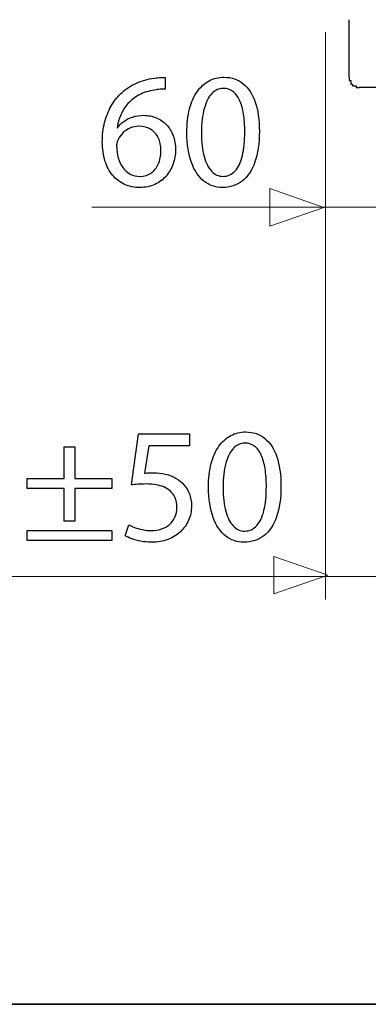
# Model space of a CAD drawing. Units: millimetres. Extents: x -57 to 57, y -41 to 41.
# Drawn here: x 17 to 25, y -41 to -18 of the extents above; entities that cross this region are included whole.
import ezdxf

# ---------------------------------------------------------------- set-up
doc = ezdxf.new("R2010")
doc.units = ezdxf.units.MM
doc.header["$MEASUREMENT"] = 0
doc.layers.add('Standard layer', color=7, linetype='Continuous')

msp = doc.modelspace()

# ---------------------------------------------------------------- linework, layer by layer
at = {"layer": 'Standard layer', "color": 250, "lineweight": 30}
for points in [[(24.4479, -19.0962), (24.4479, -19.0962), (24.4479, -17.7375), (24.4479, -17.7375)], [(27.9889, -19.3433), (27.9889, -19.3433), (24.695, -19.3433), (24.695, -19.3433)]]:
    msp.add_open_spline(points, degree=3, dxfattribs=at)
at = {"layer": 'Standard layer', "color": 250, "lineweight": 15}
for points in [[(23.8883, -18.0302), (23.8883, -18.0302), (23.8883, -31.4406), (23.8883, -31.4406)], [(18.3603, -22.1659), (18.3603, -22.1659), (28.3155, -22.1659), (28.3155, -22.1659)], [(11.1843, -30.9009), (11.1843, -30.9009), (34.4897, -30.9009), (34.4897, -30.9009)]]:
    msp.add_open_spline(points, degree=3, dxfattribs=at)
at = {"layer": 'Standard layer', "color": 250}
for points, knots in [([(20.0933, -19.1011), (20.0623, -19.1011), (20.0254, -19.1024), (19.984, -19.105), (19.984, -19.105), (19.942, -19.1076), (19.8954, -19.1128), (19.8449, -19.1205), (19.8449, -19.1205), (19.6852, -19.14), (19.5371, -19.1813), (19.4006, -19.2441), (19.4006, -19.2441), (19.2642, -19.3068), (19.1432, -19.3896), (19.0378, -19.4931), (19.0378, -19.4931), (18.9531, -19.5759), (18.8787, -19.6742), (18.8153, -19.788), (18.8153, -19.788), (18.7513, -19.9012), (18.7015, -20.0286), (18.6653, -20.1696), (18.6653, -20.1696), (18.6297, -20.3106), (18.6116, -20.4645), (18.6109, -20.6301), (18.6109, -20.6301), (18.6116, -20.7944), (18.6329, -20.9425), (18.6743, -21.0744), (18.6743, -21.0744), (18.7164, -21.207), (18.7765, -21.3195), (18.8548, -21.4133), (18.8548, -21.4133), (18.9324, -21.5071), (19.0262, -21.5795), (19.1348, -21.6293), (19.1348, -21.6293), (19.2435, -21.6791), (19.3651, -21.7043), (19.4996, -21.705), (19.4996, -21.705), (19.6315, -21.7037), (19.7499, -21.6791), (19.854, -21.6313), (19.854, -21.6313), (19.9575, -21.5828), (20.0461, -21.5168), (20.1185, -21.4334), (20.1185, -21.4334), (20.191, -21.3499), (20.2466, -21.2548), (20.2841, -21.1481), (20.2841, -21.1481), (20.3223, -21.0421), (20.3417, -20.9302), (20.3417, -20.8125), (20.3417, -20.8125), (20.341, -20.6896), (20.3223, -20.5783), (20.2854, -20.4787), (20.2854, -20.4787), (20.2485, -20.3791), (20.1961, -20.2931), (20.1289, -20.2213), (20.1289, -20.2213), (20.061, -20.1502), (19.9808, -20.0946), (19.8883, -20.0564), (19.8883, -20.0564), (19.7958, -20.0176), (19.693, -19.9982), (19.5811, -19.9975), (19.5811, -19.9975), (19.4879, -19.9982), (19.4026, -20.0118), (19.325, -20.0376), (19.325, -20.0376), (19.2473, -20.0642), (19.1781, -20.0991), (19.118, -20.1437), (19.118, -20.1437), (19.0585, -20.1877), (19.008, -20.2375), (18.968, -20.2925), (18.968, -20.2925), (18.968, -20.2925), (18.9602, -20.2925), (18.9602, -20.2925), (18.9602, -20.2925), (18.9744, -20.187), (19.0029, -20.0855), (19.0462, -19.9878), (19.0462, -19.9878), (19.0889, -19.8908), (19.1458, -19.8016), (19.2182, -19.7207), (19.2182, -19.7207), (19.2907, -19.6405), (19.378, -19.572), (19.4808, -19.5163), (19.4808, -19.5163), (19.5837, -19.4607), (19.7027, -19.4219), (19.8372, -19.3999), (19.8372, -19.3999), (19.8857, -19.3922), (19.9323, -19.3864), (19.9756, -19.3831), (19.9756, -19.3831), (20.0189, -19.3792), (20.0584, -19.3786), (20.0933, -19.3805), (20.0933, -19.3805), (20.0933, -19.3805), (20.0933, -19.1011), (20.0933, -19.1011)], [0, 0, 0, 0, 0.0322581, 0.0322581, 0.0322581, 0.0322581, 0.0645161, 0.0645161, 0.0645161, 0.0645161, 0.0967742, 0.0967742, 0.0967742, 0.0967742, 0.1290323, 0.1290323, 0.1290323, 0.1290323, 0.1612903, 0.1612903, 0.1612903, 0.1612903, 0.1935484, 0.1935484, 0.1935484, 0.1935484, 0.2258065, 0.2258065, 0.2258065, 0.2258065, 0.2580645, 0.2580645, 0.2580645, 0.2580645, 0.2903226, 0.2903226, 0.2903226, 0.2903226, 0.3225806, 0.3225806, 0.3225806, 0.3225806, 0.3548387, 0.3548387, 0.3548387, 0.3548387, 0.3870968, 0.3870968, 0.3870968, 0.3870968, 0.4193548, 0.4193548, 0.4193548, 0.4193548, 0.4516129, 0.4516129, 0.4516129, 0.4516129, 0.483871, 0.483871, 0.483871, 0.483871, 0.516129, 0.516129, 0.516129, 0.516129, 0.5483871, 0.5483871, 0.5483871, 0.5483871, 0.5806452, 0.5806452, 0.5806452, 0.5806452, 0.6129032, 0.6129032, 0.6129032, 0.6129032, 0.6451613, 0.6451613, 0.6451613, 0.6451613, 0.6774194, 0.6774194, 0.6774194, 0.6774194, 0.7096774, 0.7096774, 0.7096774, 0.7096774, 0.7419355, 0.7419355, 0.7419355, 0.7419355, 0.7741935, 0.7741935, 0.7741935, 0.7741935, 0.8064516, 0.8064516, 0.8064516, 0.8064516, 0.8387097, 0.8387097, 0.8387097, 0.8387097, 0.8709677, 0.8709677, 0.8709677, 0.8709677, 0.9032258, 0.9032258, 0.9032258, 0.9032258, 0.9354839, 0.9354839, 0.9354839, 0.9354839, 1, 1, 1, 1]), ([(21.4903, -19.0973), (21.3616, -19.0973), (21.2439, -19.1257), (21.1365, -19.1826), (21.1365, -19.1826), (21.0292, -19.2395), (20.9367, -19.323), (20.8578, -19.4342), (20.8578, -19.4342), (20.7789, -19.5455), (20.7181, -19.6826), (20.6747, -19.8456), (20.6747, -19.8456), (20.632, -20.0085), (20.6101, -20.1961), (20.6094, -20.4089), (20.6094, -20.4089), (20.6133, -20.6876), (20.6502, -20.9231), (20.7207, -21.1158), (20.7207, -21.1158), (20.7912, -21.3085), (20.8888, -21.4547), (21.013, -21.5543), (21.013, -21.5543), (21.1372, -21.6539), (21.282, -21.7043), (21.4476, -21.705), (21.4476, -21.705), (21.6332, -21.7043), (21.791, -21.6526), (21.9217, -21.5504), (21.9217, -21.5504), (22.0523, -21.4482), (22.1519, -21.2982), (22.2205, -21.1003), (22.2205, -21.1003), (22.2897, -20.9024), (22.324, -20.6605), (22.3246, -20.374), (22.3246, -20.374), (22.324, -20.1056), (22.291, -19.876), (22.2257, -19.6858), (22.2257, -19.6858), (22.1603, -19.4957), (22.0653, -19.3501), (21.9411, -19.2499), (21.9411, -19.2499), (21.8169, -19.149), (21.6669, -19.0979), (21.4903, -19.0973)], [0, 0, 0, 0, 0.0714286, 0.0714286, 0.0714286, 0.0714286, 0.1428571, 0.1428571, 0.1428571, 0.1428571, 0.2142857, 0.2142857, 0.2142857, 0.2142857, 0.2857143, 0.2857143, 0.2857143, 0.2857143, 0.3571429, 0.3571429, 0.3571429, 0.3571429, 0.4285714, 0.4285714, 0.4285714, 0.4285714, 0.5, 0.5, 0.5, 0.5, 0.5714286, 0.5714286, 0.5714286, 0.5714286, 0.6428571, 0.6428571, 0.6428571, 0.6428571, 0.7142857, 0.7142857, 0.7142857, 0.7142857, 0.7857143, 0.7857143, 0.7857143, 0.7857143, 0.8571429, 0.8571429, 0.8571429, 0.8571429, 1, 1, 1, 1]), ([(21.467, -19.3611), (21.5563, -19.3618), (21.6332, -19.3857), (21.6979, -19.4342), (21.6979, -19.4342), (21.7626, -19.4827), (21.8156, -19.5519), (21.857, -19.6425), (21.857, -19.6425), (21.8984, -19.7324), (21.9295, -19.841), (21.9495, -19.9665), (21.9495, -19.9665), (21.9696, -20.0926), (21.9792, -20.2336), (21.9792, -20.3895), (21.9792, -20.3895), (21.9792, -20.6055), (21.9605, -20.7918), (21.923, -20.9483), (21.923, -20.9483), (21.8861, -21.1054), (21.8292, -21.2264), (21.7535, -21.3118), (21.7535, -21.3118), (21.6779, -21.3971), (21.5821, -21.4398), (21.467, -21.4411), (21.467, -21.4411), (21.3629, -21.4405), (21.273, -21.4004), (21.196, -21.3202), (21.196, -21.3202), (21.1197, -21.24), (21.0609, -21.1236), (21.0188, -20.9709), (21.0188, -20.9709), (20.9768, -20.8176), (20.9554, -20.632), (20.9548, -20.4128), (20.9548, -20.4128), (20.9554, -20.1832), (20.9781, -19.9911), (21.0221, -19.8346), (21.0221, -19.8346), (21.066, -19.6787), (21.1262, -19.561), (21.2031, -19.4808), (21.2031, -19.4808), (21.2801, -19.4012), (21.3681, -19.3611), (21.467, -19.3611)], [0, 0, 0, 0, 0.0714286, 0.0714286, 0.0714286, 0.0714286, 0.1428571, 0.1428571, 0.1428571, 0.1428571, 0.2142857, 0.2142857, 0.2142857, 0.2142857, 0.2857143, 0.2857143, 0.2857143, 0.2857143, 0.3571429, 0.3571429, 0.3571429, 0.3571429, 0.4285714, 0.4285714, 0.4285714, 0.4285714, 0.5, 0.5, 0.5, 0.5, 0.5714286, 0.5714286, 0.5714286, 0.5714286, 0.6428571, 0.6428571, 0.6428571, 0.6428571, 0.7142857, 0.7142857, 0.7142857, 0.7142857, 0.7857143, 0.7857143, 0.7857143, 0.7857143, 0.8571429, 0.8571429, 0.8571429, 0.8571429, 1, 1, 1, 1]), ([(19.5073, -21.4411), (19.4168, -21.4405), (19.3373, -21.4224), (19.2681, -21.3861), (19.2681, -21.3861), (19.1995, -21.3499), (19.1413, -21.2995), (19.0941, -21.2341), (19.0941, -21.2341), (19.0468, -21.1688), (19.0113, -21.0919), (18.9867, -21.0039), (18.9867, -21.0039), (18.9621, -20.9159), (18.9498, -20.8196), (18.9485, -20.7155), (18.9485, -20.7155), (18.9485, -20.6844), (18.9524, -20.6572), (18.9589, -20.6327), (18.9589, -20.6327), (18.9654, -20.6087), (18.9738, -20.5874), (18.9835, -20.568), (18.9835, -20.568), (19.0152, -20.5052), (19.0559, -20.4509), (19.107, -20.4044), (19.107, -20.4044), (19.1574, -20.3584), (19.2144, -20.3222), (19.2777, -20.2964), (19.2777, -20.2964), (19.3411, -20.2711), (19.4071, -20.2575), (19.4763, -20.2575), (19.4763, -20.2575), (19.5817, -20.2582), (19.6729, -20.2815), (19.7512, -20.3274), (19.7512, -20.3274), (19.8288, -20.3733), (19.8889, -20.4393), (19.9316, -20.5253), (19.9316, -20.5253), (19.9743, -20.6113), (19.9956, -20.7148), (19.9963, -20.8358), (19.9963, -20.8358), (19.9956, -20.9567), (19.975, -21.0627), (19.9342, -21.1533), (19.9342, -21.1533), (19.8935, -21.2439), (19.8365, -21.3137), (19.7635, -21.3642), (19.7635, -21.3642), (19.6904, -21.4146), (19.605, -21.4405), (19.5073, -21.4411)], [0, 0, 0, 0, 0.0625, 0.0625, 0.0625, 0.0625, 0.125, 0.125, 0.125, 0.125, 0.1875, 0.1875, 0.1875, 0.1875, 0.25, 0.25, 0.25, 0.25, 0.3125, 0.3125, 0.3125, 0.3125, 0.375, 0.375, 0.375, 0.375, 0.4375, 0.4375, 0.4375, 0.4375, 0.5, 0.5, 0.5, 0.5, 0.5625, 0.5625, 0.5625, 0.5625, 0.625, 0.625, 0.625, 0.625, 0.6875, 0.6875, 0.6875, 0.6875, 0.75, 0.75, 0.75, 0.75, 0.8125, 0.8125, 0.8125, 0.8125, 0.875, 0.875, 0.875, 0.875, 1, 1, 1, 1]), ([(20.67, -27.5235), (20.67, -27.5235), (19.4632, -27.5235), (19.4632, -27.5235), (19.4632, -27.5235), (19.4632, -27.5235), (19.3002, -28.7342), (19.3002, -28.7342), (19.3002, -28.7342), (19.3468, -28.7277), (19.3985, -28.7225), (19.4567, -28.718), (19.4567, -28.718), (19.5143, -28.7135), (19.5802, -28.7109), (19.6533, -28.7109), (19.6533, -28.7109), (19.8202, -28.7115), (19.9567, -28.7355), (20.0627, -28.782), (20.0627, -28.782), (20.1695, -28.8293), (20.2483, -28.8939), (20.2994, -28.9767), (20.2994, -28.9767), (20.3505, -29.0601), (20.3758, -29.1565), (20.3751, -29.2658), (20.3751, -29.2658), (20.3758, -29.3505), (20.3602, -29.4262), (20.3285, -29.4935), (20.3285, -29.4935), (20.2975, -29.5614), (20.2542, -29.6183), (20.1992, -29.6662), (20.1992, -29.6662), (20.1442, -29.7134), (20.0808, -29.7496), (20.0091, -29.7748), (20.0091, -29.7748), (19.9373, -29.8), (19.8616, -29.813), (19.7814, -29.813), (19.7814, -29.813), (19.7031, -29.8123), (19.6294, -29.8052), (19.5602, -29.7903), (19.5602, -29.7903), (19.491, -29.7761), (19.4289, -29.7586), (19.3739, -29.7373), (19.3739, -29.7373), (19.319, -29.7159), (19.2737, -29.6946), (19.2381, -29.6733), (19.2381, -29.6733), (19.2381, -29.6733), (19.1527, -29.9333), (19.1527, -29.9333), (19.1527, -29.9333), (19.1948, -29.9598), (19.2472, -29.9844), (19.3099, -30.0083), (19.3099, -30.0083), (19.3726, -30.0316), (19.4438, -30.0503), (19.5233, -30.0652), (19.5233, -30.0652), (19.6035, -30.0801), (19.6895, -30.0878), (19.7814, -30.0885), (19.7814, -30.0885), (19.9191, -30.0878), (20.0446, -30.0659), (20.1591, -30.0232), (20.1591, -30.0232), (20.2736, -29.9805), (20.3725, -29.9203), (20.456, -29.8427), (20.456, -29.8427), (20.54, -29.7651), (20.6047, -29.6739), (20.6506, -29.5698), (20.6506, -29.5698), (20.6966, -29.465), (20.7198, -29.3505), (20.7205, -29.227), (20.7205, -29.227), (20.7198, -29.1222), (20.703, -29.0278), (20.6707, -28.9444), (20.6707, -28.9444), (20.6383, -28.8609), (20.5957, -28.7892), (20.5413, -28.7283), (20.5413, -28.7283), (20.487, -28.6676), (20.4262, -28.619), (20.3596, -28.5828), (20.3596, -28.5828), (20.2813, -28.535), (20.1966, -28.5001), (20.1041, -28.4787), (20.1041, -28.4787), (20.0116, -28.4574), (19.9159, -28.4464), (19.8163, -28.447), (19.8163, -28.447), (19.771, -28.447), (19.7322, -28.4477), (19.7005, -28.4496), (19.7005, -28.4496), (19.6689, -28.4515), (19.6391, -28.4548), (19.6106, -28.4587), (19.6106, -28.4587), (19.6106, -28.4587), (19.7077, -27.8106), (19.7077, -27.8106), (19.7077, -27.8106), (19.7077, -27.8106), (20.67, -27.8106), (20.67, -27.8106), (20.67, -27.8106), (20.67, -27.8106), (20.67, -27.5235), (20.67, -27.5235)], [0, 0, 0, 0, 0.030303, 0.030303, 0.030303, 0.030303, 0.0606061, 0.0606061, 0.0606061, 0.0606061, 0.0909091, 0.0909091, 0.0909091, 0.0909091, 0.1212121, 0.1212121, 0.1212121, 0.1212121, 0.1515152, 0.1515152, 0.1515152, 0.1515152, 0.1818182, 0.1818182, 0.1818182, 0.1818182, 0.2121212, 0.2121212, 0.2121212, 0.2121212, 0.2424242, 0.2424242, 0.2424242, 0.2424242, 0.2727273, 0.2727273, 0.2727273, 0.2727273, 0.3030303, 0.3030303, 0.3030303, 0.3030303, 0.3333333, 0.3333333, 0.3333333, 0.3333333, 0.3636364, 0.3636364, 0.3636364, 0.3636364, 0.3939394, 0.3939394, 0.3939394, 0.3939394, 0.4242424, 0.4242424, 0.4242424, 0.4242424, 0.4545455, 0.4545455, 0.4545455, 0.4545455, 0.4848485, 0.4848485, 0.4848485, 0.4848485, 0.5151515, 0.5151515, 0.5151515, 0.5151515, 0.5454545, 0.5454545, 0.5454545, 0.5454545, 0.5757576, 0.5757576, 0.5757576, 0.5757576, 0.6060606, 0.6060606, 0.6060606, 0.6060606, 0.6363636, 0.6363636, 0.6363636, 0.6363636, 0.6666667, 0.6666667, 0.6666667, 0.6666667, 0.6969697, 0.6969697, 0.6969697, 0.6969697, 0.7272727, 0.7272727, 0.7272727, 0.7272727, 0.7575758, 0.7575758, 0.7575758, 0.7575758, 0.7878788, 0.7878788, 0.7878788, 0.7878788, 0.8181818, 0.8181818, 0.8181818, 0.8181818, 0.8484848, 0.8484848, 0.8484848, 0.8484848, 0.8787879, 0.8787879, 0.8787879, 0.8787879, 0.9090909, 0.9090909, 0.9090909, 0.9090909, 0.9393939, 0.9393939, 0.9393939, 0.9393939, 1, 1, 1, 1]), ([(22.0011, -27.4808), (21.8723, -27.4808), (21.7546, -27.5092), (21.6473, -27.5661), (21.6473, -27.5661), (21.5399, -27.623), (21.4474, -27.7065), (21.3685, -27.8177), (21.3685, -27.8177), (21.2896, -27.929), (21.2288, -28.0661), (21.1855, -28.2291), (21.1855, -28.2291), (21.1428, -28.392), (21.1208, -28.5796), (21.1202, -28.7924), (21.1202, -28.7924), (21.1241, -29.0711), (21.1609, -29.3066), (21.2314, -29.4993), (21.2314, -29.4993), (21.3019, -29.692), (21.3996, -29.8382), (21.5237, -29.9378), (21.5237, -29.9378), (21.6479, -30.0374), (21.7928, -30.0878), (21.9584, -30.0885), (21.9584, -30.0885), (22.144, -30.0878), (22.3018, -30.0361), (22.4324, -29.9339), (22.4324, -29.9339), (22.5631, -29.8317), (22.6627, -29.6817), (22.7312, -29.4838), (22.7312, -29.4838), (22.8004, -29.2859), (22.8347, -29.044), (22.8354, -28.7575), (22.8354, -28.7575), (22.8347, -28.4891), (22.8018, -28.2595), (22.7364, -28.0693), (22.7364, -28.0693), (22.6711, -27.8792), (22.576, -27.7336), (22.4519, -27.6334), (22.4519, -27.6334), (22.3277, -27.5325), (22.1776, -27.4814), (22.0011, -27.4808)], [0, 0, 0, 0, 0.0714286, 0.0714286, 0.0714286, 0.0714286, 0.1428571, 0.1428571, 0.1428571, 0.1428571, 0.2142857, 0.2142857, 0.2142857, 0.2142857, 0.2857143, 0.2857143, 0.2857143, 0.2857143, 0.3571429, 0.3571429, 0.3571429, 0.3571429, 0.4285714, 0.4285714, 0.4285714, 0.4285714, 0.5, 0.5, 0.5, 0.5, 0.5714286, 0.5714286, 0.5714286, 0.5714286, 0.6428571, 0.6428571, 0.6428571, 0.6428571, 0.7142857, 0.7142857, 0.7142857, 0.7142857, 0.7857143, 0.7857143, 0.7857143, 0.7857143, 0.8571429, 0.8571429, 0.8571429, 0.8571429, 1, 1, 1, 1]), ([(17.7092, -27.83), (17.7092, -27.83), (17.7092, -28.5828), (17.7092, -28.5828), (17.7092, -28.5828), (17.7092, -28.5828), (16.8322, -28.5828), (16.8322, -28.5828), (16.8322, -28.5828), (16.8322, -28.5828), (16.8322, -28.8157), (16.8322, -28.8157), (16.8322, -28.8157), (16.8322, -28.8157), (17.7092, -28.8157), (17.7092, -28.8157), (17.7092, -28.8157), (17.7092, -28.8157), (17.7092, -29.5918), (17.7092, -29.5918), (17.7092, -29.5918), (17.7092, -29.5918), (17.9575, -29.5918), (17.9575, -29.5918), (17.9575, -29.5918), (17.9575, -29.5918), (17.9575, -28.8157), (17.9575, -28.8157), (17.9575, -28.8157), (17.9575, -28.8157), (18.8345, -28.8157), (18.8345, -28.8157), (18.8345, -28.8157), (18.8345, -28.8157), (18.8345, -28.5828), (18.8345, -28.5828), (18.8345, -28.5828), (18.8345, -28.5828), (17.9575, -28.5828), (17.9575, -28.5828), (17.9575, -28.5828), (17.9575, -28.5828), (17.9575, -27.83), (17.9575, -27.83), (17.9575, -27.83), (17.9575, -27.83), (17.7092, -27.83), (17.7092, -27.83)], [0, 0, 0, 0, 0.0769231, 0.0769231, 0.0769231, 0.0769231, 0.1538462, 0.1538462, 0.1538462, 0.1538462, 0.2307692, 0.2307692, 0.2307692, 0.2307692, 0.3076923, 0.3076923, 0.3076923, 0.3076923, 0.3846154, 0.3846154, 0.3846154, 0.3846154, 0.4615385, 0.4615385, 0.4615385, 0.4615385, 0.5384615, 0.5384615, 0.5384615, 0.5384615, 0.6153846, 0.6153846, 0.6153846, 0.6153846, 0.6923077, 0.6923077, 0.6923077, 0.6923077, 0.7692308, 0.7692308, 0.7692308, 0.7692308, 0.8461538, 0.8461538, 0.8461538, 0.8461538, 1, 1, 1, 1]), ([(21.9778, -27.7446), (22.067, -27.7453), (22.144, -27.7692), (22.2087, -27.8177), (22.2087, -27.8177), (22.2734, -27.8662), (22.3264, -27.9354), (22.3678, -28.026), (22.3678, -28.026), (22.4092, -28.1159), (22.4402, -28.2245), (22.4602, -28.35), (22.4602, -28.35), (22.4803, -28.4761), (22.49, -28.6171), (22.49, -28.773), (22.49, -28.773), (22.49, -28.989), (22.4712, -29.1753), (22.4337, -29.3318), (22.4337, -29.3318), (22.3969, -29.4889), (22.34, -29.6099), (22.2643, -29.6953), (22.2643, -29.6953), (22.1886, -29.7806), (22.0929, -29.8233), (21.9778, -29.8246), (21.9778, -29.8246), (21.8736, -29.824), (21.7838, -29.7839), (21.7068, -29.7037), (21.7068, -29.7037), (21.6305, -29.6235), (21.5716, -29.5071), (21.5296, -29.3544), (21.5296, -29.3544), (21.4875, -29.2011), (21.4662, -29.0155), (21.4655, -28.7963), (21.4655, -28.7963), (21.4662, -28.5667), (21.4888, -28.3746), (21.5328, -28.2181), (21.5328, -28.2181), (21.5768, -28.0622), (21.6369, -27.9445), (21.7139, -27.8643), (21.7139, -27.8643), (21.7909, -27.7847), (21.8788, -27.7446), (21.9778, -27.7446)], [0, 0, 0, 0, 0.0714286, 0.0714286, 0.0714286, 0.0714286, 0.1428571, 0.1428571, 0.1428571, 0.1428571, 0.2142857, 0.2142857, 0.2142857, 0.2142857, 0.2857143, 0.2857143, 0.2857143, 0.2857143, 0.3571429, 0.3571429, 0.3571429, 0.3571429, 0.4285714, 0.4285714, 0.4285714, 0.4285714, 0.5, 0.5, 0.5, 0.5, 0.5714286, 0.5714286, 0.5714286, 0.5714286, 0.6428571, 0.6428571, 0.6428571, 0.6428571, 0.7142857, 0.7142857, 0.7142857, 0.7142857, 0.7857143, 0.7857143, 0.7857143, 0.7857143, 0.8571429, 0.8571429, 0.8571429, 0.8571429, 1, 1, 1, 1]), ([(16.8322, -29.813), (16.8322, -29.813), (16.8322, -30.0458), (16.8322, -30.0458), (16.8322, -30.0458), (16.8322, -30.0458), (18.8345, -30.0458), (18.8345, -30.0458), (18.8345, -30.0458), (18.8345, -30.0458), (18.8345, -29.813), (18.8345, -29.813), (18.8345, -29.813), (18.8345, -29.813), (16.8322, -29.813), (16.8322, -29.813)], [0, 0, 0, 0, 0.2, 0.2, 0.2, 0.2, 0.4, 0.4, 0.4, 0.4, 0.6, 0.6, 0.6, 0.6, 1, 1, 1, 1])]:
    msp.add_open_spline(points, degree=3, knots=knots, dxfattribs=at)
at = {"layer": 'Standard layer', "color": 250, "lineweight": 30}
msp.add_open_spline([(24.4479, -19.0962), (24.4479, -19.0962), (24.4479, -19.1374), (24.4479, -19.1374), (24.4479, -19.1374), (24.4479, -19.1374), (24.4479, -19.1786), (24.4479, -19.1786), (24.4479, -19.1786), (24.4479, -19.1786), (24.4891, -19.1786), (24.4891, -19.1786), (24.4891, -19.1786), (24.4891, -19.1786), (24.4891, -19.2198), (24.4891, -19.2198), (24.4891, -19.2198), (24.4891, -19.2198), (24.4891, -19.2609), (24.4891, -19.2609), (24.4891, -19.2609), (24.4891, -19.2609), (24.5303, -19.2609), (24.5303, -19.2609), (24.5303, -19.2609), (24.5303, -19.2609), (24.5303, -19.3021), (24.5303, -19.3021), (24.5303, -19.3021), (24.5303, -19.3021), (24.5715, -19.3021), (24.5715, -19.3021), (24.5715, -19.3021), (24.5715, -19.3021), (24.6126, -19.3021), (24.6126, -19.3021), (24.6126, -19.3021), (24.6126, -19.3021), (24.6126, -19.3433), (24.6126, -19.3433), (24.6126, -19.3433), (24.6126, -19.3433), (24.6538, -19.3433), (24.6538, -19.3433), (24.6538, -19.3433), (24.6538, -19.3433), (24.695, -19.3433), (24.695, -19.3433)], degree=3, knots=[0, 0, 0, 0, 0.0769231, 0.0769231, 0.0769231, 0.0769231, 0.1538462, 0.1538462, 0.1538462, 0.1538462, 0.2307692, 0.2307692, 0.2307692, 0.2307692, 0.3076923, 0.3076923, 0.3076923, 0.3076923, 0.3846154, 0.3846154, 0.3846154, 0.3846154, 0.4615385, 0.4615385, 0.4615385, 0.4615385, 0.5384615, 0.5384615, 0.5384615, 0.5384615, 0.6153846, 0.6153846, 0.6153846, 0.6153846, 0.6923077, 0.6923077, 0.6923077, 0.6923077, 0.7692308, 0.7692308, 0.7692308, 0.7692308, 0.8461538, 0.8461538, 0.8461538, 0.8461538, 1, 1, 1, 1], dxfattribs=at)
at = {"layer": 'Standard layer', "color": 250, "lineweight": 9}
for points in [[(22.5744, -22.617), (22.5744, -22.617), (22.5744, -22.617), (22.5744, -22.617), (22.5744, -22.617), (22.5744, -22.617), (22.5744, -22.617), (22.5744, -22.617), (22.5744, -22.617), (22.5744, -22.617), (23.8472, -22.1736), (23.8472, -22.1736), (23.8472, -22.1736), (23.8472, -22.1736), (22.5744, -21.7302), (22.5744, -21.7302), (22.5744, -21.7302), (22.5744, -21.7302), (22.5744, -21.7302), (22.5744, -21.7302), (22.5744, -21.7302), (22.5744, -21.7302), (22.5744, -21.7302), (22.5744, -21.7302), (22.5744, -21.7302), (22.5744, -21.7302), (22.5744, -22.617), (22.5744, -22.617)], [(22.6686, -31.3079), (22.6686, -31.3079), (22.6686, -31.3079), (22.6686, -31.3079), (22.6686, -31.3079), (22.6686, -31.3079), (22.6686, -31.3079), (22.6686, -31.3079), (22.6686, -31.3079), (22.6686, -31.3079), (23.9414, -30.8645), (23.9414, -30.8645), (23.9414, -30.8645), (23.9414, -30.8645), (22.6686, -30.4211), (22.6686, -30.4211), (22.6686, -30.4211), (22.6686, -30.4211), (22.6686, -30.4211), (22.6686, -30.4211), (22.6686, -30.4211), (22.6686, -30.4211), (22.6686, -30.4211), (22.6686, -30.4211), (22.6686, -30.4211), (22.6686, -30.4211), (22.6686, -31.3079), (22.6686, -31.3079)]]:
    msp.add_open_spline(points, degree=3, knots=[0, 0, 0, 0, 0.125, 0.125, 0.125, 0.125, 0.25, 0.25, 0.25, 0.25, 0.375, 0.375, 0.375, 0.375, 0.5, 0.5, 0.5, 0.5, 0.625, 0.625, 0.625, 0.625, 0.75, 0.75, 0.75, 0.75, 1, 1, 1, 1], dxfattribs=at)
at = {"layer": 'Standard layer', "color": 250, "lineweight": 35}
msp.add_open_spline([(-50.2624, -41.0088), (-50.2624, -41.0088), (57.1079, -41.0088), (57.1079, -41.0088)], degree=3, dxfattribs=at)

doc.saveas('drawing.dxf')
